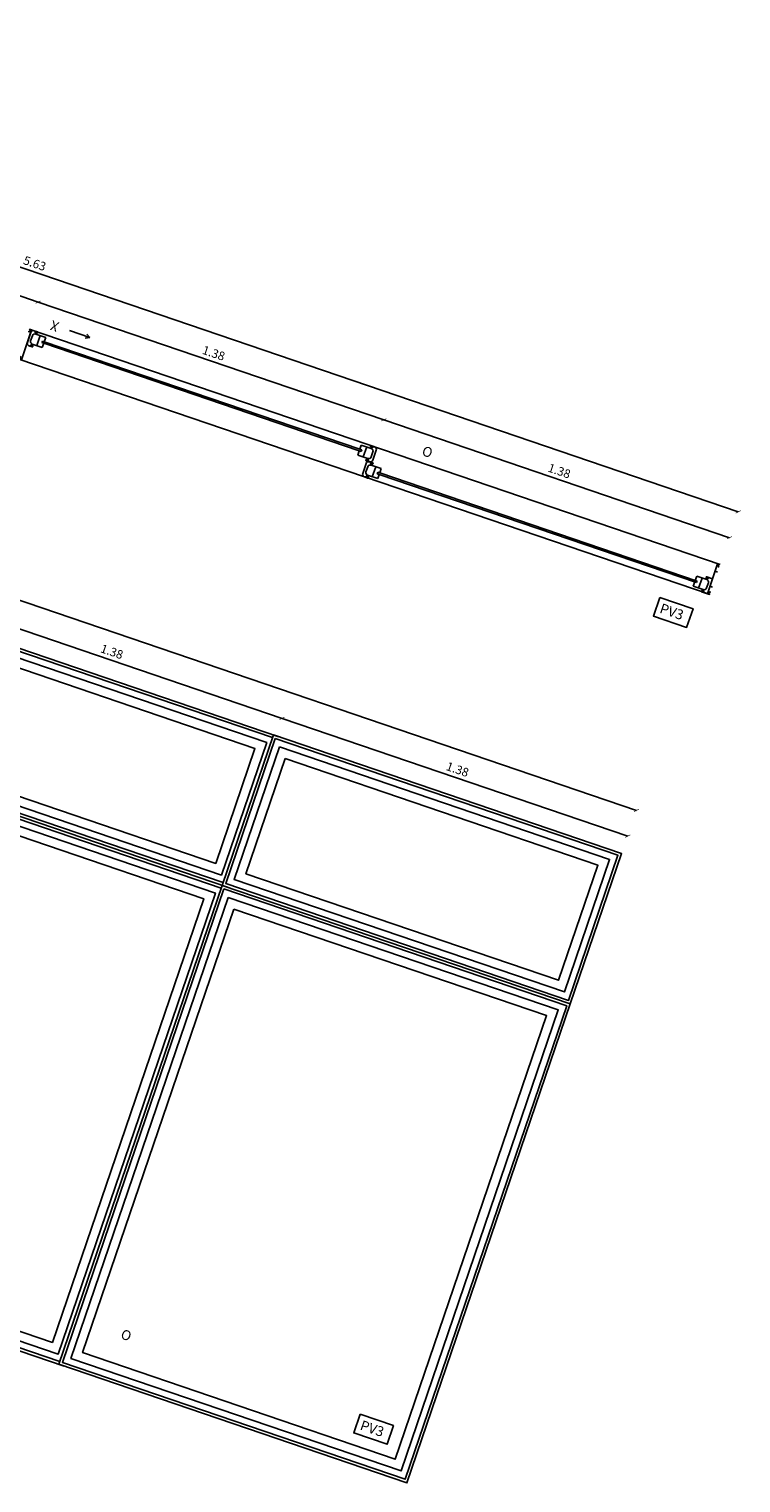
# Model space of a CAD drawing. Units: metres. Extents: x 113736 to 123597, y 111524 to 114487.
# Drawn here: x 114947 to 114950, y 114277 to 114283 of the extents above; entities that cross this region are included whole.
import ezdxf

# ---------------------------------------------------------------- set-up
doc = ezdxf.new("R2010")
doc.units = ezdxf.units.M
doc.header["$MEASUREMENT"] = 0
for name, color, linetype in [('1-ANTEPECHO', 4, 'Continuous'), ('1-DIM', 1, 'Continuous'), ('1-ESPECIFICACION', 1, 'Continuous'), ('1-TEXTO', 4, 'Continuous'), ('1-VENTANA', 5, 'Continuous')]:
    doc.layers.add(name, color=color, linetype=linetype)
doc.styles.add('ESPECIFICACION', font='romans.shx')
doc.styles.add('ROMANS', font='romans.shx')
doc.dimstyles.new('25', dxfattribs={"dimtxt": 0.0325, "dimasz": 0.015, "dimexe": 0.025, "dimexo": 0.025, "dimgap": 0.015, "dimtad": 1, "dimzin": 4, "dimdsep": 46, "dimtxsty": 'ESPECIFICACION', "dimblk": 'ARCHTICK', "dimcen": 0.0325, "dimse1": 1, "dimse2": 1, "dimclrd": 5, "dimclre": 252, "dimclrt": 1, "dimadec": 0, "dimazin": 0, "dimtfac": 1, "dimtofl": 0, "dimtmove": 0, "dimatfit": 3, "dimldrblk": 'ARCHTICK', "dimfxl": 0, "dimtolj": 1, "dimtzin": 0, "dimarcsym": 0})

# ---------------------------------------------------------------- blocks, each defined once
blk = doc.blocks.new('_ARCHTICK')
at = {"color": 0, "linetype": 'ByBlock', "const_width": 0.15}
blk.add_lwpolyline([(-0.5, -0.5), (0.5, 0.5)], dxfattribs=at)
blk = doc.blocks.new('*D78')
at = {"layer": '1-DIM', "color": 5, "lineweight": -2}
blk.add_line((114946.2196, 114282.2272), (114947.5235, 114281.7827), dxfattribs=at)
at = {"layer": 'Defpoints', "color": 0}
for p in [(114946.1656, 114282.0687), (114947.5235, 114281.7827), (114947.4889, 114281.681)]:
    blk.add_point(p, dxfattribs=at)
at = {"layer": '1-DIM', "color": 5, "lineweight": -2, "xscale": 0.015, "yscale": 0.015, "zscale": 0.015}
for p, rotation in [((114946.2196, 114282.2272), 161.1757137362052), ((114947.5235, 114281.7827), 341.1757137362052)]:
    blk.add_blockref('_ARCHTICK', p, dxfattribs=dict(at, rotation=rotation))
at = {"layer": '1-DIM', "color": 1, "insert": (114946.8817, 114282.0345), "char_height": 0.0325, "attachment_point": 5, "rotation": 341.1757, "style": 'ESPECIFICACION'}
blk.add_mtext('\\A1;1.38', dxfattribs=at)
blk = doc.blocks.new('*D79')
at = {"layer": '1-DIM', "color": 5, "lineweight": -2}
blk.add_line((114947.5235, 114281.7827), (114948.8275, 114281.3382), dxfattribs=at)
at = {"layer": 'Defpoints', "color": 0}
for p in [(114947.4889, 114281.681), (114948.8275, 114281.3382), (114948.7735, 114281.1797)]:
    blk.add_point(p, dxfattribs=at)
at = {"layer": '1-DIM', "color": 5, "lineweight": -2, "xscale": 0.015, "yscale": 0.015, "zscale": 0.015}
for p, rotation in [((114947.5235, 114281.7827), 161.1757137362052), ((114948.8275, 114281.3382), 341.1757137362052)]:
    blk.add_blockref('_ARCHTICK', p, dxfattribs=dict(at, rotation=rotation))
at = {"layer": '1-DIM', "color": 1, "insert": (114948.1856, 114281.59), "char_height": 0.0325, "attachment_point": 5, "rotation": 341.1757, "style": 'ESPECIFICACION'}
blk.add_mtext('\\A1;1.38', dxfattribs=at)
blk = doc.blocks.new('*D80')
at = {"layer": '1-DIM', "color": 5, "lineweight": -2}
blk.add_line((114948.8275, 114281.3382), (114950.132, 114280.8935), dxfattribs=at)
at = {"layer": 'Defpoints', "color": 0}
for p in [(114948.7735, 114281.1797), (114950.132, 114280.8935), (114950.0973, 114280.7918, 0)]:
    blk.add_point(p, dxfattribs=at)
at = {"layer": '1-DIM', "color": 5, "lineweight": -2, "xscale": 0.015, "yscale": 0.015, "zscale": 0.015}
for p, rotation in [((114948.8275, 114281.3382), 161.1757137362052), ((114950.132, 114280.8935), 341.1757137362052)]:
    blk.add_blockref('_ARCHTICK', p, dxfattribs=dict(at, rotation=rotation))
at = {"layer": '1-DIM', "color": 1, "insert": (114949.4898, 114281.1454), "char_height": 0.0325, "attachment_point": 5, "rotation": 341.1757, "style": 'ESPECIFICACION'}
blk.add_mtext('\\A1;1.38', dxfattribs=at)
blk = doc.blocks.new('*D81')
at = {"layer": '1-DIM', "color": 5, "lineweight": -2}
blk.add_line((114944.8352, 114282.8076), (114950.1651, 114280.9907), dxfattribs=at)
at = {"layer": 'Defpoints', "color": 0}
for p in [(114944.7674, 114282.6087), (114950.1651, 114280.9907), (114950.0973, 114280.7918, 0)]:
    blk.add_point(p, dxfattribs=at)
at = {"layer": '1-DIM', "color": 5, "lineweight": -2, "xscale": 0.015, "yscale": 0.015, "zscale": 0.015}
for p, rotation in [((114944.8352, 114282.8076), 161.1757137362052), ((114950.1651, 114280.9907), 341.1757137362052)]:
    blk.add_blockref('_ARCHTICK', p, dxfattribs=dict(at, rotation=rotation))
at = {"layer": '1-DIM', "color": 1, "insert": (114947.5103, 114281.9287), "char_height": 0.0325, "attachment_point": 5, "rotation": 341.1757, "style": 'ESPECIFICACION'}
blk.add_mtext('\\A1;5.63', dxfattribs=at)
blk = doc.blocks.new('*D85')
at = {"layer": '1-DIM', "color": 5, "lineweight": -2}
blk.add_line((114947.1395, 114280.656), (114948.4434, 114280.2115), dxfattribs=at)
at = {"layer": 'Defpoints', "color": 0}
for p in [(114947.1048, 114280.5543), (114948.4434, 114280.2115), (114948.3894, 114280.053)]:
    blk.add_point(p, dxfattribs=at)
at = {"layer": '1-DIM', "color": 5, "lineweight": -2, "xscale": 0.015, "yscale": 0.015, "zscale": 0.015}
for p, rotation in [((114947.1395, 114280.656), 161.1757137362052), ((114948.4434, 114280.2115), 341.1757137362052)]:
    blk.add_blockref('_ARCHTICK', p, dxfattribs=dict(at, rotation=rotation))
at = {"layer": '1-DIM', "color": 1, "insert": (114947.8015, 114280.4633), "char_height": 0.0325, "attachment_point": 5, "rotation": 341.1757, "style": 'ESPECIFICACION'}
blk.add_mtext('\\A1;1.38', dxfattribs=at)
blk = doc.blocks.new('*D86')
at = {"layer": '1-DIM', "color": 5, "lineweight": -2}
blk.add_line((114948.4434, 114280.2115), (114949.7479, 114279.7668), dxfattribs=at)
at = {"layer": 'Defpoints', "color": 0}
for p in [(114948.3894, 114280.053), (114949.7479, 114279.7668), (114949.7132, 114279.6651, 0)]:
    blk.add_point(p, dxfattribs=at)
at = {"layer": '1-DIM', "color": 5, "lineweight": -2, "xscale": 0.015, "yscale": 0.015, "zscale": 0.015}
for p, rotation in [((114948.4434, 114280.2115), 161.1757137362052), ((114949.7479, 114279.7668), 341.1757137362052)]:
    blk.add_blockref('_ARCHTICK', p, dxfattribs=dict(at, rotation=rotation))
at = {"layer": '1-DIM', "color": 1, "insert": (114949.1057, 114280.0187), "char_height": 0.0325, "attachment_point": 5, "rotation": 341.1757, "style": 'ESPECIFICACION'}
blk.add_mtext('\\A1;1.38', dxfattribs=at)
blk = doc.blocks.new('*D87')
at = {"layer": '1-DIM', "color": 5, "lineweight": -2}
blk.add_line((114944.4511, 114281.681), (114949.781, 114279.864), dxfattribs=at)
at = {"layer": 'Defpoints', "color": 0}
for p in [(114944.3833, 114281.4821), (114949.781, 114279.864), (114949.7132, 114279.6651, 0)]:
    blk.add_point(p, dxfattribs=at)
at = {"layer": '1-DIM', "color": 5, "lineweight": -2, "xscale": 0.015, "yscale": 0.015, "zscale": 0.015}
for p, rotation in [((114944.4511, 114281.681), 161.1757137362052), ((114949.781, 114279.864), 341.1757137362052)]:
    blk.add_blockref('_ARCHTICK', p, dxfattribs=dict(at, rotation=rotation))
at = {"layer": '1-DIM', "color": 1, "insert": (114947.1262, 114280.8021), "char_height": 0.0325, "attachment_point": 5, "rotation": 341.1757, "style": 'ESPECIFICACION'}
blk.add_mtext('\\A1;5.63', dxfattribs=at)

msp = doc.modelspace()

# ---------------------------------------------------------------- linework, layer by layer
at = {"layer": '1-ANTEPECHO', "color": 1}
msp.add_line((114947.4889, 114281.681, 0), (114950.0973, 114280.7918, 0), dxfattribs=at)
at = {"layer": '1-DIM', "ltscale": 5, "elevation": 0}
msp.add_lwpolyline([(114950.0973, 114280.7918), (114947.4889, 114281.681)], dxfattribs=at)
at = {"layer": '1-DIM', "elevation": 0}
for points in [[(114948.2374, 114279.5743), (114948.2374, 114279.5743), (114946.9234, 114280.0222), (114947.117, 114280.5901), (114948.431, 114280.1422)], [(114947.6211, 114277.7664), (114947.6211, 114277.7664), (114946.3071, 114278.2144), (114946.9234, 114280.0222), (114948.2374, 114279.5743)]]:
    msp.add_lwpolyline(points, dxfattribs=at)
at = {"layer": '1-DIM', "color": 5, "elevation": 0}
for points in [[(114948.2208, 114279.5913), (114946.9371, 114280.0289), (114947.1237, 114280.5764), (114948.4075, 114280.1388)], [(114947.6045, 114277.7835), (114946.3208, 114278.2211), (114946.9301, 114280.0085), (114948.2139, 114279.5709)]]:
    msp.add_lwpolyline(points, dxfattribs=at)
for points in [[(114947.1393, 114280.5447), (114948.3855, 114280.1199), (114948.215, 114279.6197), (114946.9688, 114280.0445)], [(114947.161, 114280.5006), (114948.3414, 114280.0982), (114948.1934, 114279.6638), (114947.0129, 114280.0662)], [(114946.9457, 114279.9768), (114948.1919, 114279.552), (114947.5987, 114277.8119), (114946.3525, 114278.2367)], [(114946.9674, 114279.9327), (114948.1478, 114279.5303), (114947.5771, 114277.856), (114946.3966, 114278.2584)]]:
    msp.add_lwpolyline(points, close=True, dxfattribs=at)
at = {"layer": '1-DIM'}
for points in [[(114948.411, 114280.149), (114949.7249, 114279.7011), (114949.5313, 114279.1332), (114948.2174, 114279.5811)], [(114948.4177, 114280.1353), (114949.7112, 114279.6944), (114949.5246, 114279.1469), (114948.231, 114279.5878)], [(114948.4333, 114280.1036), (114949.6795, 114279.6788), (114949.509, 114279.1786), (114948.2628, 114279.6034)], [(114948.455, 114280.0595), (114949.6354, 114279.6571), (114949.4873, 114279.2227), (114948.3069, 114279.6251)]]:
    msp.add_lwpolyline(points, close=True, dxfattribs=at)
at = {"layer": '1-DIM', "elevation": 0}
for points in [[(114948.2174, 114279.5811), (114949.5313, 114279.1332), (114948.915, 114277.3253), (114947.6011, 114277.7733)], [(114948.2241, 114279.5674), (114949.5176, 114279.1265), (114948.9083, 114277.339), (114947.6147, 114277.78)], [(114948.2397, 114279.5357), (114949.4859, 114279.1109), (114948.8927, 114277.3708), (114947.6465, 114277.7956)], [(114948.2614, 114279.4916), (114949.4418, 114279.0892), (114948.871, 114277.4149), (114947.6906, 114277.8173)]]:
    msp.add_lwpolyline(points, close=True, dxfattribs=at)
at = {"layer": '1-ESPECIFICACION', "color": 1}
for points in [[(114949.8688, 114280.6679), (114949.9944, 114280.625), (114949.9704, 114280.5546), (114949.8448, 114280.5975)], [(114948.7382, 114277.5844), (114948.8638, 114277.5415), (114948.8399, 114277.4712), (114948.7142, 114277.514)]]:
    msp.add_lwpolyline(points, close=True, dxfattribs=at)
at = {"layer": '1-TEXTO'}
for p, q in [((114947.642, 114281.6753, 0), (114947.7179, 114281.6494, 0)), ((114947.7179, 114281.6494, 0), (114947.7011, 114281.646, 0)), ((114947.7179, 114281.6494, 0), (114947.7066, 114281.6623, 0))]:
    msp.add_line(p, q, dxfattribs=at)
at = {"layer": '1-VENTANA', "color": 1}
for p, q in [((114947.5124, 114281.6647), (114947.5134, 114281.6675)), ((114947.5146, 114281.6618), (114947.5136, 114281.6621)), ((114947.5157, 114281.6667), (114947.5181, 114281.6659)), ((114947.5181, 114281.6659), (114947.5171, 114281.6631)), ((114947.5184, 114281.6183), (114947.5313, 114281.6561)), ((114947.5463, 114281.6331), (114947.5517, 114281.6491)), ((114947.4982, 114281.623), (114947.4972, 114281.6202)), ((114947.4996, 114281.6194), (114947.502, 114281.6186)), ((114947.5017, 114281.624), (114947.5007, 114281.6243)), ((114947.502, 114281.6186), (114947.5029, 114281.6214)), ((114947.5372, 114281.6298), (114947.5392, 114281.6355)), ((114947.5392, 114281.6355), (114947.5372, 114281.6298)), ((114947.5372, 114281.6298), (114947.5443, 114281.6274)), ((114947.5388, 114281.6113), (114947.5443, 114281.6274)), ((114947.5392, 114281.6355), (114947.5463, 114281.6331)), ((114947.5443, 114281.6274), (114948.7351, 114281.2213)), ((114948.737, 114281.227), (114947.5462, 114281.633)), ((114950.0588, 114280.6787, 0), (114947.4501, 114281.5673)), ((114948.7296, 114281.2052), (114948.7351, 114281.2213)), ((114948.7422, 114281.2189), (114948.7351, 114281.2213)), ((114948.737, 114281.227), (114948.7425, 114281.243)), ((114948.7441, 114281.2245), (114948.737, 114281.227)), ((114948.7422, 114281.2189), (114948.7441, 114281.2245)), ((114948.7441, 114281.2245), (114948.7422, 114281.2189)), ((114948.75, 114281.1982), (114948.7629, 114281.2361)), ((114948.7794, 114281.2357), (114948.7784, 114281.2329)), ((114948.7818, 114281.2349), (114948.7794, 114281.2357)), ((114948.7797, 114281.2304), (114948.7806, 114281.23)), ((114948.7832, 114281.2313), (114948.7841, 114281.2341)), ((114948.7633, 114281.1884), (114948.7642, 114281.1913)), ((114948.7656, 114281.1876), (114948.7633, 114281.1884)), ((114948.7668, 114281.1925), (114948.7677, 114281.1922)), ((114948.769, 114281.1897), (114948.768, 114281.1868)), ((114948.778, 114281.1697), (114948.779, 114281.1725)), ((114948.7802, 114281.1668), (114948.7792, 114281.1671)), ((114948.7813, 114281.1717), (114948.7837, 114281.1709)), ((114948.7837, 114281.1709), (114948.7827, 114281.1681)), ((114948.784, 114281.1232), (114948.7969, 114281.1611)), ((114948.8119, 114281.1381), (114948.8173, 114281.1541)), ((114948.7638, 114281.128), (114948.7628, 114281.1252)), ((114948.7652, 114281.1244), (114948.7676, 114281.1236)), ((114948.7673, 114281.129), (114948.7663, 114281.1293)), ((114948.7676, 114281.1236), (114948.7685, 114281.1264)), ((114948.8028, 114281.1348), (114948.8048, 114281.1405)), ((114948.8048, 114281.1405), (114948.8028, 114281.1348)), ((114948.8028, 114281.1348), (114948.8099, 114281.1324)), ((114948.8044, 114281.1163), (114948.8099, 114281.1324)), ((114948.8048, 114281.1405), (114948.8119, 114281.1381)), ((114948.8099, 114281.1324), (114950.0078, 114280.724)), ((114950.0098, 114280.7297), (114948.8119, 114281.1381)), ((114949.9953, 114280.7103), (114950.0007, 114280.7264)), ((114950.0078, 114280.724), (114950.0007, 114280.7264)), ((114950.0027, 114280.7321), (114950.0082, 114280.7482)), ((114950.0098, 114280.7297), (114950.0027, 114280.7321)), ((114950.0078, 114280.724), (114950.0098, 114280.7297)), ((114950.0078, 114280.724), (114950.0098, 114280.7297)), ((114950.0157, 114280.7034), (114950.0286, 114280.7412)), ((114950.045, 114280.7409), (114950.0441, 114280.7381)), ((114950.0474, 114280.7401), (114950.045, 114280.7409)), ((114950.0453, 114280.7355), (114950.0463, 114280.7352)), ((114950.0488, 114280.7365), (114950.0498, 114280.7393)), ((114950.0289, 114280.6936), (114950.0299, 114280.6964)), ((114950.0313, 114280.6928), (114950.0289, 114280.6936)), ((114950.0324, 114280.6977), (114950.0334, 114280.6974)), ((114950.0346, 114280.6948), (114950.0336, 114280.692))]:
    msp.add_line(p, q, dxfattribs=at)
at = {"layer": '1-VENTANA', "color": 1, "elevation": 0}
msp.add_lwpolyline([(114947.4535, 114281.577), (114947.4582, 114281.5754), (114947.455, 114281.5659), (114947.4597, 114281.5643), (114947.4984, 114281.6779), (114947.4937, 114281.6795), (114947.4905, 114281.67), (114947.4857, 114281.6716)], dxfattribs=at)
for points in [[(114947.5126, 114281.6731), (114947.5116, 114281.6702, 0.414214), (114947.5129, 114281.6677), (114947.5157, 114281.6667), (114947.5186, 114281.6657, 0.414214), (114947.5211, 114281.667), (114947.5214, 114281.6679, 0.414214), (114947.5202, 114281.6705), (114947.5079, 114281.6747, 0.414216), (114947.4952, 114281.6684), (114947.4823, 114281.6306, 0.414212), (114947.4885, 114281.6179), (114947.5008, 114281.6137, 0.414214), (114947.5034, 114281.6149), (114947.5037, 114281.6159, 0.414214), (114947.5024, 114281.6184), (114947.4996, 114281.6194), (114947.4968, 114281.6204, 0.414214), (114947.4942, 114281.6191), (114947.4933, 114281.6163)], [(114947.5388, 114281.6113), (114947.501, 114281.6242, -0.414213), (114947.4947, 114281.6369), (114947.5012, 114281.6558, -0.414214), (114947.5139, 114281.6621), (114947.5517, 114281.6491)]]:
    msp.add_lwpolyline(points, format="xyb", dxfattribs=at)
at = {"layer": '1-VENTANA', "color": 1}
for points in [[(114948.7296, 114281.2052), (114948.7675, 114281.1923, 0.414213), (114948.7802, 114281.1985), (114948.7866, 114281.2174, 0.414214), (114948.7804, 114281.2301), (114948.7425, 114281.243)], [(114948.7881, 114281.2381), (114948.7871, 114281.2352, -0.414214), (114948.7846, 114281.234), (114948.7818, 114281.2349), (114948.7789, 114281.2359, -0.414214), (114948.7777, 114281.2384), (114948.778, 114281.2394, -0.414214), (114948.7805, 114281.2406), (114948.7928, 114281.2364, -0.414216), (114948.7991, 114281.2238), (114948.7862, 114281.1859, -0.414212), (114948.7735, 114281.1797), (114948.7612, 114281.1839, -0.414214), (114948.7599, 114281.1864), (114948.7602, 114281.1873, -0.414214), (114948.7628, 114281.1886), (114948.7656, 114281.1876), (114948.7685, 114281.1867, -0.414214), (114948.7697, 114281.1841), (114948.7687, 114281.1813)], [(114948.7782, 114281.178), (114948.7772, 114281.1752, 0.414214), (114948.7785, 114281.1727), (114948.7813, 114281.1717), (114948.7842, 114281.1707, 0.414214), (114948.7867, 114281.172), (114948.787, 114281.1729, 0.414214), (114948.7858, 114281.1755), (114948.7735, 114281.1797, 0.414216), (114948.7608, 114281.1734), (114948.7479, 114281.1356, 0.414212), (114948.7541, 114281.1229), (114948.7664, 114281.1187, 0.414214), (114948.769, 114281.1199), (114948.7693, 114281.1209, 0.414214), (114948.768, 114281.1234), (114948.7652, 114281.1244), (114948.7624, 114281.1254, 0.414214), (114948.7598, 114281.1241), (114948.7588, 114281.1213)], [(114948.8044, 114281.1163), (114948.7666, 114281.1292, -0.414213), (114948.7603, 114281.1419), (114948.7668, 114281.1608, -0.414214), (114948.7795, 114281.1671), (114948.8173, 114281.1541)], [(114949.9953, 114280.7103), (114950.0331, 114280.6974, 0.414213), (114950.0458, 114280.7037), (114950.0523, 114280.7226, 0.414214), (114950.046, 114280.7353), (114950.0082, 114280.7482)], [(114950.0679, 114280.7384), (114950.0462, 114280.7458, 0.414214), (114950.0436, 114280.7446), (114950.0433, 114280.7436, 0.414214), (114950.0446, 114280.7411), (114950.0474, 114280.7401), (114950.0502, 114280.7391, 0.414214), (114950.0528, 114280.7404), (114950.0537, 114280.7432)], [(114950.0486, 114280.6816), (114950.0268, 114280.689, -0.414214), (114950.0256, 114280.6916), (114950.0259, 114280.6925, -0.414214), (114950.0284, 114280.6938), (114950.0313, 114280.6928), (114950.0341, 114280.6918, -0.414214), (114950.0354, 114280.6893), (114950.0344, 114280.6864)]]:
    msp.add_lwpolyline(points, format="xyb", dxfattribs=at)
for points in [[(114950.0613, 114280.6878), (114950.0565, 114280.6895), (114950.0533, 114280.68), (114950.0486, 114280.6816), (114950.0873, 114280.7952), (114950.092, 114280.7935), (114950.0888, 114280.7841), (114950.0935, 114280.7825)], [(114950.0776, 114280.7668), (114950.0871, 114280.7635)], [(114950.0583, 114280.71), (114950.0677, 114280.7068)]]:
    msp.add_lwpolyline(points, dxfattribs=at)
for centre, start, end in [((114947.5143, 114281.664), 161.1757, 251.1757), ((114947.5152, 114281.6637), 251.1757, 341.1757), ((114947.5001, 114281.6224), 71.1757, 161.1757), ((114947.501, 114281.6221), 341.1757, 71.1757), ((114948.7803, 114281.2323), 161.1757, 251.1757), ((114948.7813, 114281.2319), 251.1757, 341.1757), ((114948.7661, 114281.1906), 71.1757, 161.1757), ((114948.7671, 114281.1903), 341.1757, 71.1757), ((114948.7799, 114281.169), 161.1757, 251.1757), ((114948.7808, 114281.1687), 251.1757, 341.1757), ((114948.7657, 114281.1274), 71.1757, 161.1757), ((114948.7666, 114281.1271), 341.1757, 71.1757), ((114950.046, 114280.7374), 161.1757, 251.1757), ((114950.0469, 114280.7371), 251.1757, 341.1757), ((114950.0318, 114280.6958), 71.1757, 161.1757), ((114950.0327, 114280.6955), 341.1757, 71.1757)]:
    msp.add_arc(centre, 0.002, start, end, dxfattribs=at)

# ---------------------------------------------------------------- texts
at = {"layer": '1-TEXTO', "char_height": 0.0375, "width": 0.104701, "attachment_point": 1, "style": 'ROMANS'}
for s, insert, rotation in [('X', (114947.5928, 114281.6697, 0), 161.1758), ('O', (114948.9801, 114281.2411, 0), 341.1758), ('PV3', (114949.8776, 114280.6465), 341.1758), ('O', (114947.8435, 114277.907, 0), 341.1758), ('PV3', (114948.7471, 114277.563), 341.1758)]:
    msp.add_mtext(s, dxfattribs=dict(at, insert=insert, rotation=rotation))

# ---------------------------------------------------------------- dimensions: what is measured, and where the dimension line sits
at = {"layer": '1-DIM'}
for base, p1, p2, picture, middle in [((114950.1651, 114280.9907), (114944.7674, 114282.6087), (114950.0973, 114280.7918, 0), '*D81', (114947.5103, 114281.9287)), ((114947.5235, 114281.7827), (114946.1656, 114282.0687), (114947.4889, 114281.681), '*D78', (114946.8817, 114282.0345)), ((114948.8275, 114281.3382), (114947.4889, 114281.681), (114948.7735, 114281.1797), '*D79', (114948.1856, 114281.59)), ((114949.781, 114279.864), (114944.3833, 114281.4821), (114949.7132, 114279.6651, 0), '*D87', (114947.1262, 114280.8021)), ((114950.132, 114280.8935), (114948.7735, 114281.1797), (114950.0973, 114280.7918, 0), '*D80', (114949.4898, 114281.1454)), ((114948.4434, 114280.2115), (114947.1048, 114280.5543), (114948.3894, 114280.053), '*D85', (114947.8015, 114280.4633)), ((114949.7479, 114279.7668), (114948.3894, 114280.053), (114949.7132, 114279.6651, 0), '*D86', (114949.1057, 114280.0187))]:
    dim = msp.add_linear_dim(base=base, p1=p1, p2=p2, angle=341.1757, dimstyle='25', override={"dimtmove": 1}, dxfattribs=at)
    dim.commit()
    dim.dimension.update_dxf_attribs({"geometry": picture, "text_midpoint": middle})

doc.saveas('drawing.dxf')
